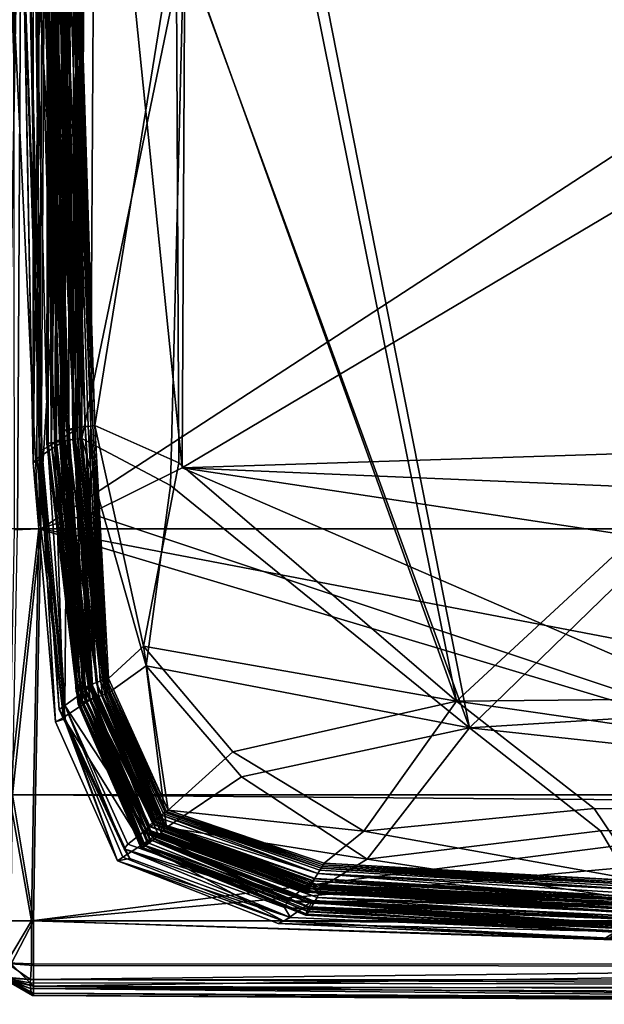
# Model space of a CAD drawing. Units: metres. Extents: x -0.41 to 1.09, y 0.09 to 1.12.
# Drawn here: x -0.26 to -0.19, y 0.09 to 0.21 of the extents above; entities that cross this region are included whole.
import ezdxf

# ---------------------------------------------------------------- set-up
doc = ezdxf.new("R2010")
doc.units = ezdxf.units.M
doc.header["$MEASUREMENT"] = 0
doc.layers.add('Mobilier2D', color=8, linetype='Continuous')
doc.layers.add('Mobilier3D', color=7, linetype='Continuous')

# ---------------------------------------------------------------- blocks, each defined once
blk = doc.blocks.new('14bb5cac-5df4-43f8-98ae-59281df20862')
at = {"layer": 'Mobilier3D', "color": 4}
mesh = blk.add_polyface(dxfattribs=at)
corners = [(0.29855, -0.90573, 0.38407), (0.18543, -0.90268, 0.36254), (0.20374, -0.99353, 0.3575), (0.2987, -0.99261, 0.35906), (0.30431, -1.00799, 0.34415), (0.2205, -1.00661, 0.34369), (0.30332, -0.78873, 0.38087), (0.19166, -0.78535, 0.35324), (0.30636, -0.65014, 0.37798), (0.19479, -0.64685, 0.35697), (0.41178, -0.99144, 0.3586), (0.41127, -0.9058, 0.37938), (0.41519, -1.00701, 0.34553), (0.41585, -0.78896, 0.38165), (0.41891, -0.65027, 0.38045), (0.29992, -0.90473, 0.22953), (0.29941, -0.99091, 0.23015), (0.20532, -0.99678, 0.22853), (0.18757, -0.90665, 0.23363), (0.30516, -1.00759, 0.23061), (0.1879, -0.78951, 0.22431), (0.29869, -0.78866, 0.2251), (0.29994, -0.65017, 0.22112), (0.18876, -0.65101, 0.22777), (0.41224, -0.90588, 0.22383), (0.41246, -0.99181, 0.22942), (0.41074, -0.78992, 0.2232), (0.41206, -0.65142, 0.22008), (0.52486, -0.98904, 0.35942), (0.52399, -0.90428, 0.38029), (0.5255, -0.98586, 0.23002), (0.41608, -1.00878, 0.23116), (0.52279, -0.78453, 0.21747), (0.52418, -0.646, 0.21341)]
mesh.append_faces([[corners[k] for k in face] for face in [(0, 1, 2), (2, 3, 0), (4, 3, 2), (2, 5, 4), (0, 6, 7), (7, 1, 0), (8, 9, 7), (7, 6, 8), (0, 3, 10), (10, 11, 0), (4, 12, 10), (10, 3, 4), (11, 13, 6), (6, 0, 11), (6, 13, 14), (14, 8, 6), (15, 16, 17), (17, 18, 15), (17, 16, 19), (15, 18, 20), (20, 21, 15), (22, 21, 20), (20, 23, 22), (15, 24, 25), (25, 16, 15), (19, 16, 25), (21, 26, 24), (24, 15, 21), (27, 26, 21), (21, 22, 27), (11, 10, 28), (28, 10, 12), (13, 11, 29), (30, 25, 24), (31, 25, 30), (24, 26, 32), (26, 27, 33)]], dxfattribs={"vtx2": -1, "color": 4})
mesh = blk.add_polyface(dxfattribs=at)
corners = [(0.15536, -0.89745, 0.33553), (0.15452, -0.89787, 0.3352), (0.15634, -0.96112, 0.33312), (0.15239, -0.89898, 0.33196), (0.15422, -0.89721, 0.3401), (0.1537, -0.89724, 0.33982), (0.15581, -0.96055, 0.33793), (0.15342, -0.89727, 0.3393), (0.16958, -0.89864, 0.34769), (0.15772, -0.89718, 0.33791), (0.1597, -0.95997, 0.33607), (0.15745, -0.89719, 0.33796), (0.15759, -0.96039, 0.33392), (0.1557, -0.8973, 0.33582), (0.15564, -0.8973, 0.3361), (0.15717, -0.89718, 0.33835), (0.15919, -0.96004, 0.33651), (0.15685, -0.89717, 0.33895), (0.15717, -0.96045, 0.33447), (0.15524, -0.8973, 0.33637), (0.15464, -0.89731, 0.33668), (0.15646, -0.89715, 0.33962), (0.15853, -0.9601, 0.33778), (0.15589, -0.89715, 0.34013), (0.15595, -0.96063, 0.33514), (0.15397, -0.89732, 0.33705), (0.15345, -0.89732, 0.33761), (0.15505, -0.89717, 0.34025), (0.15717, -0.9603, 0.33838), (0.15534, -0.96069, 0.33656), (0.1533, -0.8973, 0.33846), (0.1879, -0.78951, 0.22431), (0.18757, -0.90665, 0.23363), (0.17052, -0.90148, 0.23414), (0.15436, -0.96207, 0.24073), (0.15439, -0.89875, 0.24273), (0.15491, -0.89874, 0.24246), (0.15409, -0.89876, 0.24324), (0.15807, -0.89874, 0.24468), (0.15834, -0.89874, 0.24474), (0.15812, -0.96154, 0.24292), (0.15593, -0.89889, 0.2471), (0.15628, -0.89876, 0.24678), (0.15601, -0.96185, 0.24487), (0.15622, -0.89876, 0.24651), (0.15763, -0.9616, 0.24243), (0.15781, -0.89874, 0.24429), (0.1575, -0.89874, 0.24368), (0.15583, -0.89876, 0.24622), (0.1556, -0.96191, 0.24428), (0.15524, -0.89876, 0.2459), (0.15703, -0.96168, 0.2411), (0.15713, -0.89874, 0.243), (0.15658, -0.89873, 0.24248), (0.15571, -0.96186, 0.24039), (0.15574, -0.89873, 0.24234), (0.15294, -0.90044, 0.2509), (0.15219, -0.90084, 0.2599), (0.15173, -0.7876, 0.2516), (0.15099, -0.90035, 0.29146), (0.15081, -0.78704, 0.28316)]
mesh.append_faces([[corners[k] for k in face] for face in [(0, 1, 2), (2, 1, 3), (4, 5, 6), (6, 5, 7), (8, 9, 10), (10, 9, 11), (12, 13, 0), (14, 13, 12), (11, 15, 16), (16, 15, 17), (18, 19, 14), (20, 19, 18), (17, 21, 22), (22, 21, 23), (24, 25, 20), (26, 25, 24), (23, 27, 28), (28, 27, 4), (29, 30, 26), (7, 30, 29), (31, 32, 33), (34, 35, 36), (37, 35, 34), (38, 39, 40), (41, 42, 43), (43, 42, 44), (45, 46, 38), (47, 46, 45), (44, 48, 49), (49, 48, 50), (51, 52, 47), (53, 52, 51), (54, 55, 53), (36, 55, 54), (56, 57, 58), (57, 59, 60)]], dxfattribs={"vtx2": -1, "color": 4})
mesh = blk.add_polyface(dxfattribs=at)
corners = [(0.20374, -0.99353, 0.3575), (0.18543, -0.90268, 0.36254), (0.16958, -0.89864, 0.34769), (0.15634, -0.96112, 0.33312), (0.15722, -0.96059, 0.33358), (0.15536, -0.89745, 0.33553), (0.15581, -0.96055, 0.33793), (0.15635, -0.96044, 0.33821), (0.15422, -0.89721, 0.3401), (0.15342, -0.89727, 0.3393), (0.15549, -0.96063, 0.33742), (0.15745, -0.89719, 0.33796), (0.15944, -0.96002, 0.33612), (0.1597, -0.95997, 0.33607), (0.15759, -0.96039, 0.33392), (0.15754, -0.9604, 0.3342), (0.15564, -0.8973, 0.3361), (0.15919, -0.96004, 0.33651), (0.15685, -0.89717, 0.33895), (0.1589, -0.96007, 0.33711), (0.15717, -0.96045, 0.33447), (0.15659, -0.96054, 0.33477), (0.15464, -0.89731, 0.33668), (0.15853, -0.9601, 0.33778), (0.15589, -0.89715, 0.34013), (0.15799, -0.96016, 0.33829), (0.15595, -0.96063, 0.33514), (0.15546, -0.96069, 0.33569), (0.15345, -0.89732, 0.33761), (0.15717, -0.9603, 0.33838), (0.15534, -0.96069, 0.33656), (0.15239, -0.89898, 0.33196), (0.15171, -0.89933, 0.32301), (0.15326, -0.96298, 0.32052), (0.15099, -0.90035, 0.29146), (0.17052, -0.90148, 0.23414), (0.18757, -0.90665, 0.23363), (0.20532, -0.99678, 0.22853), (0.15483, -0.96256, 0.24543), (0.15511, -0.8993, 0.24751), (0.15593, -0.89889, 0.2471), (0.15294, -0.90044, 0.2509), (0.15812, -0.96154, 0.24292), (0.15834, -0.89874, 0.24474), (0.15787, -0.96157, 0.24285), (0.15807, -0.89874, 0.24468), (0.15763, -0.9616, 0.24243), (0.15736, -0.96164, 0.2418), (0.1575, -0.89874, 0.24368), (0.15703, -0.96168, 0.2411), (0.15651, -0.96175, 0.24055), (0.15658, -0.89873, 0.24248), (0.15524, -0.89876, 0.2459), (0.15458, -0.89877, 0.24551), (0.15442, -0.96208, 0.24352), (0.15408, -0.89877, 0.24493), (0.15395, -0.89877, 0.24407), (0.15386, -0.96216, 0.24205), (0.15409, -0.89876, 0.24324), (0.1522, -0.9645, 0.25741), (0.15219, -0.90084, 0.2599)]
mesh.append_faces([[corners[k] for k in face] for face in [(0, 1, 2), (3, 4, 5), (6, 7, 8), (9, 10, 6), (11, 12, 13), (5, 4, 14), (14, 15, 16), (17, 12, 11), (18, 19, 17), (16, 15, 20), (20, 21, 22), (23, 19, 18), (24, 25, 23), (22, 21, 26), (26, 27, 28), (29, 25, 24), (8, 7, 29), (28, 27, 30), (30, 10, 9), (31, 32, 33), (33, 32, 34), (35, 36, 37), (38, 39, 40), (41, 39, 38), (42, 43, 35), (42, 44, 45), (45, 44, 46), (46, 47, 48), (48, 47, 49), (49, 50, 51), (52, 53, 54), (54, 53, 55), (55, 56, 57), (57, 56, 58), (59, 60, 41), (34, 60, 59)]], dxfattribs={"vtx2": -1, "color": 4})
mesh = blk.add_polyface(dxfattribs=at)
corners = [(0.16958, -0.89864, 0.34769), (0.16994, -0.96449, 0.34487), (0.20374, -0.99353, 0.3575), (0.15239, -0.89898, 0.33196), (0.15399, -0.96254, 0.32957), (0.15634, -0.96112, 0.33312), (0.1584, -0.99189, 0.33619), (0.15635, -0.96044, 0.33821), (0.15581, -0.96055, 0.33793), (0.16562, -0.98683, 0.34154), (0.1597, -0.95997, 0.33607), (0.15944, -0.96002, 0.33612), (0.16111, -0.99086, 0.33398), (0.15759, -0.96039, 0.33392), (0.15722, -0.96059, 0.33358), (0.15906, -0.99188, 0.33153), (0.15935, -0.99166, 0.33214), (0.15754, -0.9604, 0.3342), (0.15919, -0.96004, 0.33651), (0.1589, -0.96007, 0.33711), (0.16064, -0.99101, 0.33502), (0.15717, -0.96045, 0.33447), (0.15853, -0.99199, 0.33274), (0.15659, -0.96054, 0.33477), (0.15853, -0.9601, 0.33778), (0.15799, -0.96016, 0.33829), (0.15986, -0.99127, 0.33624), (0.15717, -0.9603, 0.33838), (0.15326, -0.96298, 0.32052), (0.15099, -0.90035, 0.29146), (0.15305, -0.96405, 0.28894), (0.20532, -0.99678, 0.22853), (0.16892, -0.96725, 0.23146), (0.17052, -0.90148, 0.23414), (0.15593, -0.89889, 0.2471), (0.15566, -0.96203, 0.24515), (0.15483, -0.96256, 0.24543), (0.15265, -0.964, 0.24851), (0.15294, -0.90044, 0.2509), (0.15491, -0.89874, 0.24246), (0.1549, -0.96198, 0.24049), (0.15436, -0.96207, 0.24073), (0.15403, -0.96212, 0.24121), (0.15409, -0.89876, 0.24324), (0.15812, -0.96154, 0.24292), (0.15601, -0.96185, 0.24487), (0.15622, -0.89876, 0.24651), (0.15597, -0.96186, 0.24458), (0.1556, -0.96191, 0.24428), (0.15524, -0.89876, 0.2459), (0.15504, -0.96199, 0.24394), (0.15442, -0.96208, 0.24352), (0.15408, -0.89877, 0.24493), (0.15395, -0.96215, 0.24293), (0.15658, -0.89873, 0.24248), (0.15651, -0.96175, 0.24055), (0.15571, -0.96186, 0.24039), (0.15386, -0.96216, 0.24205), (0.1522, -0.9645, 0.25741)]
mesh.append_faces([[corners[k] for k in face] for face in [(0, 1, 2), (3, 4, 5), (6, 7, 8), (9, 1, 10), (10, 1, 0), (10, 11, 12), (13, 14, 15), (16, 17, 13), (12, 11, 18), (18, 19, 20), (21, 17, 16), (22, 23, 21), (20, 19, 24), (24, 25, 26), (26, 25, 27), (27, 7, 6), (28, 4, 3), (29, 30, 28), (31, 32, 33), (34, 35, 36), (36, 37, 38), (39, 40, 41), (41, 42, 43), (33, 32, 44), (45, 35, 34), (46, 47, 45), (48, 47, 46), (49, 50, 48), (51, 50, 49), (52, 53, 51), (54, 55, 56), (56, 40, 39), (57, 53, 52), (43, 42, 57), (38, 37, 58), (58, 30, 29)]], dxfattribs={"vtx2": -1, "color": 4})
mesh = blk.add_polyface(dxfattribs=at)
corners = [(0.15906, -0.99188, 0.33153), (0.15722, -0.96059, 0.33358), (0.15634, -0.96112, 0.33312), (0.15399, -0.96254, 0.32957), (0.15604, -0.99407, 0.32778), (0.15581, -0.96055, 0.33793), (0.15549, -0.96063, 0.33742), (0.15757, -0.99228, 0.33545), (0.15759, -0.96039, 0.33392), (0.1594, -0.99165, 0.33185), (0.15935, -0.99166, 0.33214), (0.15903, -0.99179, 0.33243), (0.15717, -0.96045, 0.33447), (0.15853, -0.9601, 0.33778), (0.16033, -0.9911, 0.33571), (0.16064, -0.99101, 0.33502), (0.15986, -0.99127, 0.33624), (0.15595, -0.96063, 0.33514), (0.15659, -0.96054, 0.33477), (0.15853, -0.99199, 0.33274), (0.15754, -0.99236, 0.3337), (0.15546, -0.96069, 0.33569), (0.15717, -0.9603, 0.33838), (0.15913, -0.99157, 0.33634), (0.1584, -0.99189, 0.33619), (0.15534, -0.96069, 0.33656), (0.15326, -0.96298, 0.32052), (0.15536, -0.99454, 0.31878), (0.15305, -0.96405, 0.28894), (0.15483, -0.96256, 0.24543), (0.15566, -0.96203, 0.24515), (0.15911, -0.99338, 0.24309), (0.15587, -0.99551, 0.24672), (0.15265, -0.964, 0.24851), (0.15787, -0.99385, 0.2391), (0.15403, -0.96212, 0.24121), (0.15436, -0.96207, 0.24073), (0.1549, -0.96198, 0.24049), (0.15873, -0.99353, 0.2384), (0.16128, -0.99252, 0.24072), (0.15787, -0.96157, 0.24285), (0.15812, -0.96154, 0.24292), (0.15601, -0.96185, 0.24487), (0.15597, -0.96186, 0.24458), (0.15944, -0.99318, 0.24249), (0.15763, -0.9616, 0.24243), (0.16087, -0.99269, 0.23966), (0.15736, -0.96164, 0.2418), (0.1556, -0.96191, 0.24428), (0.15504, -0.96199, 0.24394), (0.15865, -0.9935, 0.24185), (0.15703, -0.96168, 0.2411), (0.16017, -0.99298, 0.23841), (0.15651, -0.96175, 0.24055), (0.15442, -0.96208, 0.24352), (0.15395, -0.96215, 0.24293), (0.15772, -0.99388, 0.24084), (0.15571, -0.96186, 0.24039), (0.15386, -0.96216, 0.24205), (0.1522, -0.9645, 0.25741), (0.15489, -0.99604, 0.25567)]
mesh.append_faces([[corners[k] for k in face] for face in [(0, 1, 2), (2, 3, 4), (5, 6, 7), (8, 9, 10), (10, 11, 12), (13, 14, 15), (16, 14, 13), (17, 18, 19), (20, 21, 17), (22, 23, 16), (24, 23, 22), (25, 21, 20), (7, 6, 25), (4, 3, 26), (27, 26, 28), (29, 30, 31), (32, 33, 29), (34, 35, 36), (36, 37, 38), (39, 40, 41), (31, 30, 42), (42, 43, 44), (45, 40, 39), (46, 47, 45), (44, 43, 48), (48, 49, 50), (51, 47, 46), (52, 53, 51), (50, 49, 54), (54, 55, 56), (57, 53, 52), (38, 37, 57), (56, 55, 58), (58, 35, 34), (59, 33, 32), (28, 59, 60)]], dxfattribs={"vtx2": -1, "color": 4})
mesh = blk.add_polyface(dxfattribs=at)
corners = [(0.15634, -0.96112, 0.33312), (0.15822, -0.99248, 0.33114), (0.15906, -0.99188, 0.33153), (0.15604, -0.99407, 0.32778), (0.15757, -0.99228, 0.33545), (0.15788, -0.99212, 0.33594), (0.15581, -0.96055, 0.33793), (0.1584, -0.99189, 0.33619), (0.1594, -0.99165, 0.33185), (0.15759, -0.96039, 0.33392), (0.15717, -0.96045, 0.33447), (0.15903, -0.99179, 0.33243), (0.15853, -0.99199, 0.33274), (0.15797, -0.99221, 0.33313), (0.15595, -0.96063, 0.33514), (0.15754, -0.99236, 0.3337), (0.15743, -0.99238, 0.33459), (0.15534, -0.96069, 0.33656), (0.15326, -0.96298, 0.32052), (0.15536, -0.99454, 0.31878), (0.16327, -1.01151, 0.31882), (0.15305, -0.96405, 0.28894), (0.15608, -0.9957, 0.28722), (0.15911, -0.99338, 0.24309), (0.15825, -0.99396, 0.24345), (0.15483, -0.96256, 0.24543), (0.15587, -0.99551, 0.24672), (0.16548, -1.011, 0.24348), (0.15436, -0.96207, 0.24073), (0.15821, -0.99373, 0.23862), (0.15787, -0.99385, 0.2391), (0.15873, -0.99353, 0.2384), (0.15601, -0.96185, 0.24487), (0.15947, -0.99317, 0.24278), (0.15944, -0.99318, 0.24249), (0.15763, -0.9616, 0.24243), (0.16108, -0.9926, 0.2403), (0.16087, -0.99269, 0.23966), (0.1556, -0.96191, 0.24428), (0.15913, -0.99331, 0.24219), (0.15865, -0.9935, 0.24185), (0.16061, -0.9928, 0.23896), (0.15703, -0.96168, 0.2411), (0.16017, -0.99298, 0.23841), (0.15442, -0.96208, 0.24352), (0.15811, -0.99371, 0.24144), (0.15772, -0.99388, 0.24084), (0.15947, -0.99325, 0.23828), (0.15571, -0.96186, 0.24039), (0.15386, -0.96216, 0.24205), (0.15767, -0.99391, 0.23995), (0.15489, -0.99604, 0.25567), (0.1522, -0.9645, 0.25741), (0.16244, -1.01297, 0.25571)]
mesh.append_faces([[corners[k] for k in face] for face in [(0, 1, 2), (3, 1, 0), (4, 5, 6), (6, 5, 7), (2, 8, 9), (10, 11, 12), (12, 13, 14), (14, 13, 15), (15, 16, 17), (17, 16, 4), (18, 19, 3), (3, 19, 20), (21, 22, 19), (20, 19, 22), (23, 24, 25), (25, 24, 26), (26, 24, 27), (28, 29, 30), (31, 29, 28), (32, 33, 23), (34, 33, 32), (35, 36, 37), (38, 39, 34), (40, 39, 38), (37, 41, 42), (42, 41, 43), (44, 45, 40), (46, 45, 44), (43, 47, 48), (48, 47, 31), (49, 50, 46), (30, 50, 49), (26, 51, 52), (53, 51, 26), (51, 22, 21), (22, 51, 53)]], dxfattribs={"vtx2": -1, "color": 4})
mesh = blk.add_polyface(dxfattribs=at)
corners = [(0.16562, -0.98683, 0.34154), (0.17648, -0.99973, 0.34323), (0.20374, -0.99353, 0.3575), (0.16994, -0.96449, 0.34487), (0.15906, -0.99188, 0.33153), (0.15822, -0.99248, 0.33114), (0.16596, -1.00921, 0.33117), (0.1584, -0.99189, 0.33619), (0.15788, -0.99212, 0.33594), (0.16591, -1.00912, 0.336), (0.15757, -0.99228, 0.33545), (0.16134, -0.99077, 0.33392), (0.16862, -1.00683, 0.33396), (0.16111, -0.99086, 0.33398), (0.1597, -0.95997, 0.33607), (0.16713, -1.00828, 0.33189), (0.1594, -0.99165, 0.33185), (0.15935, -0.99166, 0.33214), (0.16089, -0.99093, 0.33439), (0.16827, -1.00712, 0.33443), (0.16064, -0.99101, 0.33502), (0.15919, -0.96004, 0.33651), (0.16683, -1.00852, 0.33247), (0.15903, -0.99179, 0.33243), (0.15853, -0.99199, 0.33274), (0.16033, -0.9911, 0.33571), (0.16782, -1.00743, 0.33576), (0.15986, -0.99127, 0.33624), (0.16599, -1.00923, 0.33318), (0.15797, -0.99221, 0.33313), (0.15754, -0.99236, 0.3337), (0.15913, -0.99157, 0.33634), (0.16689, -1.00821, 0.33639), (0.16555, -1.00953, 0.33466), (0.15743, -0.99238, 0.33459), (0.16595, -0.98924, 0.23318), (0.16892, -0.96725, 0.23146), (0.20532, -0.99678, 0.22853), (0.17757, -1.00276, 0.22998), (0.16841, -1.00891, 0.24082), (0.1615, -0.99243, 0.24078), (0.16128, -0.99252, 0.24072), (0.15812, -0.96154, 0.24292), (0.1681, -1.0092, 0.24033), (0.16108, -0.9926, 0.2403), (0.16087, -0.99269, 0.23966), (0.15763, -0.9616, 0.24243), (0.16777, -1.00956, 0.23898), (0.16061, -0.9928, 0.23896)]
mesh.append_faces([[corners[k] for k in face] for face in [(0, 1, 2), (2, 3, 0), (4, 5, 6), (7, 8, 9), (9, 8, 10), (0, 11, 12), (12, 1, 0), (12, 11, 13), (14, 11, 0), (13, 11, 14), (15, 16, 4), (17, 16, 15), (13, 18, 19), (19, 18, 20), (21, 18, 13), (20, 18, 21), (22, 23, 17), (24, 23, 22), (20, 25, 26), (26, 25, 27), (28, 29, 24), (30, 29, 28), (27, 31, 32), (32, 31, 7), (33, 34, 30), (10, 34, 33), (35, 36, 37), (37, 38, 35), (39, 40, 35), (41, 40, 39), (35, 40, 42), (42, 36, 35), (42, 40, 41), (43, 44, 41), (45, 44, 43), (41, 44, 46), (47, 48, 45)]], dxfattribs={"vtx2": -1, "color": 4})
mesh = blk.add_polyface(dxfattribs=at)
corners = [(0.20374, -0.99353, 0.3575), (0.17648, -0.99973, 0.34323), (0.19246, -1.00939, 0.34158), (0.16596, -1.00921, 0.33117), (0.1668, -1.00855, 0.33156), (0.15906, -0.99188, 0.33153), (0.15822, -0.99248, 0.33114), (0.15604, -0.99407, 0.32778), (0.16591, -1.00912, 0.336), (0.16631, -1.00874, 0.33624), (0.1584, -0.99189, 0.33619), (0.15757, -0.99228, 0.33545), (0.16566, -1.00937, 0.33552), (0.16111, -0.99086, 0.33398), (0.16844, -1.00699, 0.33401), (0.16862, -1.00683, 0.33396), (0.16713, -1.00828, 0.33189), (0.16709, -1.0083, 0.33218), (0.15935, -0.99166, 0.33214), (0.16827, -1.00712, 0.33443), (0.16064, -0.99101, 0.33502), (0.16807, -1.00725, 0.33506), (0.16683, -1.00852, 0.33247), (0.16644, -1.00886, 0.33279), (0.15853, -0.99199, 0.33274), (0.16782, -1.00743, 0.33576), (0.15986, -0.99127, 0.33624), (0.16745, -1.00772, 0.33629), (0.16599, -1.00923, 0.33318), (0.16564, -1.0095, 0.33376), (0.15754, -0.99236, 0.3337), (0.16689, -1.00821, 0.33639), (0.16555, -1.00953, 0.33466), (0.16548, -1.011, 0.24348), (0.15825, -0.99396, 0.24345), (0.15911, -0.99338, 0.24309), (0.16582, -1.01116, 0.23865), (0.15821, -0.99373, 0.23862), (0.15873, -0.99353, 0.2384), (0.15787, -0.99385, 0.2391), (0.16595, -0.98924, 0.23318), (0.17757, -1.00276, 0.22998), (0.16841, -1.00891, 0.24082), (0.16824, -1.00906, 0.24075), (0.16128, -0.99252, 0.24072), (0.15947, -0.99317, 0.24278), (0.16671, -1.01017, 0.24281), (0.15944, -0.99318, 0.24249), (0.1681, -1.0092, 0.24033), (0.15913, -0.99331, 0.24219), (0.16646, -1.01041, 0.24222), (0.15865, -0.9935, 0.24185), (0.16017, -0.99298, 0.23841), (0.16061, -0.9928, 0.23896), (0.16777, -1.00956, 0.23898), (0.15811, -0.99371, 0.24144), (0.16566, -1.01111, 0.24147), (0.15772, -0.99388, 0.24084), (0.16687, -1.01034, 0.2383), (0.15947, -0.99325, 0.23828), (0.15767, -0.99391, 0.23995), (0.16534, -1.01146, 0.23997)]
mesh.append_faces([[corners[k] for k in face] for face in [(0, 1, 2), (3, 4, 5), (3, 6, 7), (8, 9, 10), (11, 12, 8), (13, 14, 15), (5, 4, 16), (16, 17, 18), (19, 14, 13), (20, 21, 19), (18, 17, 22), (22, 23, 24), (25, 21, 20), (26, 27, 25), (24, 23, 28), (28, 29, 30), (31, 27, 26), (10, 9, 31), (32, 12, 11), (33, 34, 35), (36, 37, 38), (39, 37, 36), (40, 41, 42), (42, 43, 44), (35, 45, 46), (46, 45, 47), (44, 43, 48), (47, 49, 50), (50, 49, 51), (52, 53, 54), (51, 55, 56), (56, 55, 57), (58, 59, 52), (38, 59, 58), (57, 60, 61), (61, 60, 39)]], dxfattribs={"vtx2": -1, "color": 4})
mesh = blk.add_polyface(dxfattribs=at)
corners = [(0.19246, -1.00939, 0.34158), (0.2205, -1.00661, 0.34369), (0.20374, -0.99353, 0.3575), (0.30663, -1.01775, 0.33351), (0.41663, -1.01647, 0.33577), (0.41519, -1.00701, 0.34553), (0.30431, -1.00799, 0.34415), (0.4166, -1.01672, 0.33583), (0.22646, -1.01546, 0.33444), (0.18761, -1.01328, 0.33354), (0.18749, -1.01349, 0.33358), (0.22639, -1.01569, 0.33449), (0.30659, -1.018, 0.33355), (0.18621, -1.01541, 0.33103), (0.22557, -1.01764, 0.33198), (0.22585, -1.01736, 0.33231), (0.22583, -1.01741, 0.33259), (0.1865, -1.01515, 0.33166), (0.22633, -1.01592, 0.33489), (0.18737, -1.01367, 0.33398), (0.18724, -1.01387, 0.3346), (0.22626, -1.01618, 0.33549), (0.30654, -1.01853, 0.33451), (0.22574, -1.01774, 0.33286), (0.18708, -1.01412, 0.33528), (0.22618, -1.01651, 0.33616), (0.18683, -1.01452, 0.33578), (0.22605, -1.01699, 0.33667), (0.22585, -1.01773, 0.33676), (0.20532, -0.99678, 0.22853), (0.22127, -1.00934, 0.23027), (0.19285, -1.01277, 0.23322), (0.30516, -1.00759, 0.23061), (0.41246, -0.99181, 0.22942), (0.41608, -1.00878, 0.23116), (0.41643, -1.01835, 0.24261), (0.30644, -1.01712, 0.24035), (0.22627, -1.01781, 0.24129), (0.18737, -1.0161, 0.2404), (0.18726, -1.0163, 0.24032), (0.52607, -1.00538, 0.34634)]
mesh.append_faces([[corners[k] for k in face] for face in [(0, 1, 2), (3, 4, 5), (5, 6, 3), (7, 4, 3), (6, 1, 8), (8, 3, 6), (0, 9, 8), (8, 1, 0), (10, 11, 8), (8, 9, 10), (8, 11, 12), (13, 14, 15), (15, 16, 17), (12, 11, 18), (10, 19, 18), (18, 11, 10), (20, 21, 18), (18, 19, 20), (18, 21, 22), (17, 16, 23), (20, 24, 25), (25, 21, 20), (26, 27, 25), (25, 24, 26), (28, 27, 26), (29, 30, 31), (32, 30, 29), (33, 34, 32), (34, 35, 36), (36, 32, 34), (32, 36, 37), (37, 30, 32), (31, 30, 37), (37, 38, 31), (39, 38, 37), (40, 5, 4)]], dxfattribs={"vtx2": -1, "color": 4})
mesh = blk.add_polyface(dxfattribs=at)
corners = [(0.15604, -0.99407, 0.32778), (0.16373, -1.01095, 0.32781), (0.16596, -1.00921, 0.33117), (0.18318, -1.01786, 0.32716), (0.16591, -1.00912, 0.336), (0.16566, -1.00937, 0.33552), (0.18558, -1.01663, 0.33492), (0.15754, -0.99236, 0.3337), (0.16564, -1.0095, 0.33376), (0.16555, -1.00953, 0.33466), (0.18552, -1.01675, 0.33317), (0.16327, -1.01151, 0.31882), (0.15608, -0.9957, 0.28722), (0.16394, -1.01269, 0.28726), (0.18351, -1.01989, 0.28658), (0.15911, -0.99338, 0.24309), (0.16636, -1.0104, 0.24313), (0.16548, -1.011, 0.24348), (0.16309, -1.01255, 0.24675), (0.15587, -0.99551, 0.24672), (0.1827, -1.02033, 0.2461), (0.18549, -1.01949, 0.23856), (0.16553, -1.01137, 0.23912), (0.16582, -1.01116, 0.23865), (0.15873, -0.99353, 0.2384), (0.16626, -1.01082, 0.23842), (0.15787, -0.99385, 0.2391), (0.16671, -1.01017, 0.24281), (0.15944, -0.99318, 0.24249), (0.1667, -1.0102, 0.24252), (0.1681, -1.0092, 0.24033), (0.16795, -1.00936, 0.23969), (0.16087, -0.99269, 0.23966), (0.16646, -1.01041, 0.24222), (0.15865, -0.9935, 0.24185), (0.16608, -1.01074, 0.24188), (0.16777, -1.00956, 0.23898), (0.16744, -1.00987, 0.23844), (0.16017, -0.99298, 0.23841), (0.16566, -1.01111, 0.24147), (0.16536, -1.01139, 0.24087), (0.18534, -1.01951, 0.24031), (0.15772, -0.99388, 0.24084), (0.16687, -1.01034, 0.2383), (0.16534, -1.01146, 0.23997), (0.16244, -1.01297, 0.25571)]
mesh.append_faces([[corners[k] for k in face] for face in [(0, 1, 2), (2, 1, 3), (4, 5, 6), (7, 8, 9), (9, 8, 10), (6, 5, 9), (11, 1, 0), (3, 1, 11), (12, 13, 11), (11, 13, 14), (15, 16, 17), (17, 18, 19), (20, 18, 17), (21, 22, 23), (24, 25, 23), (23, 22, 26), (27, 16, 15), (28, 29, 27), (30, 31, 32), (33, 29, 28), (34, 35, 33), (32, 31, 36), (36, 37, 38), (39, 35, 34), (39, 40, 41), (42, 40, 39), (38, 37, 43), (43, 25, 24), (44, 40, 42), (41, 40, 44), (44, 22, 21), (26, 22, 44), (19, 18, 45), (45, 18, 20), (45, 13, 12), (14, 13, 45)]], dxfattribs={"vtx2": -1, "color": 4})
mesh = blk.add_polyface(dxfattribs=at)
corners = [(0.18621, -1.01541, 0.33103), (0.18538, -1.01607, 0.3306), (0.22482, -1.0183, 0.33155), (0.18318, -1.01786, 0.32716), (0.18605, -1.01584, 0.33568), (0.18577, -1.01632, 0.33541), (0.22548, -1.01895, 0.3363), (0.18558, -1.01663, 0.33492), (0.16862, -1.00683, 0.33396), (0.18761, -1.01328, 0.33354), (0.19246, -1.00939, 0.34158), (0.18749, -1.01349, 0.33358), (0.22585, -1.01736, 0.33231), (0.18653, -1.01512, 0.33137), (0.1865, -1.01515, 0.33166), (0.22574, -1.01774, 0.33286), (0.18632, -1.01544, 0.33193), (0.18605, -1.01588, 0.33223), (0.22543, -1.01883, 0.33352), (0.18575, -1.01638, 0.3326), (0.18552, -1.01675, 0.33317), (0.18683, -1.01452, 0.33578), (0.18645, -1.01517, 0.33586), (0.22585, -1.01773, 0.33676), (0.22531, -1.01938, 0.33494), (0.18548, -1.0168, 0.33406), (0.18278, -1.01869, 0.31815), (0.22254, -1.02087, 0.31902), (0.18351, -1.01989, 0.28658), (0.22317, -1.02159, 0.28743), (0.19285, -1.01277, 0.23322), (0.17757, -1.00276, 0.22998), (0.20532, -0.99678, 0.22853), (0.22451, -1.02071, 0.24386), (0.18504, -1.01871, 0.24291), (0.18589, -1.01808, 0.2426), (0.1827, -1.02033, 0.2461), (0.22541, -1.02133, 0.2391), (0.1857, -1.0192, 0.2381), (0.18599, -1.01875, 0.23789), (0.18549, -1.01949, 0.23856), (0.18737, -1.0161, 0.2404), (0.16841, -1.00891, 0.24082), (0.18621, -1.01781, 0.2423), (0.22557, -1.01973, 0.24325), (0.1862, -1.01786, 0.24201), (0.18605, -1.01816, 0.2417), (0.22549, -1.02012, 0.24267), (0.1858, -1.01861, 0.24134), (0.18553, -1.01912, 0.24092), (0.22522, -1.02123, 0.2419), (0.18534, -1.01951, 0.24031), (0.2258, -1.02007, 0.23877), (0.1864, -1.01808, 0.23779), (0.18677, -1.01744, 0.23796), (0.18535, -1.01961, 0.23941), (0.22517, -1.02178, 0.24042), (0.22172, -1.02248, 0.25591), (0.18203, -1.02061, 0.25504)]
mesh.append_faces([[corners[k] for k in face] for face in [(0, 1, 2), (2, 1, 3), (4, 5, 6), (6, 5, 7), (8, 9, 10), (11, 9, 8), (12, 13, 0), (14, 13, 12), (15, 16, 14), (17, 16, 15), (18, 19, 17), (20, 19, 18), (21, 22, 23), (23, 22, 4), (24, 25, 20), (7, 25, 24), (3, 26, 27), (26, 28, 29), (30, 31, 32), (33, 34, 35), (36, 34, 33), (37, 38, 39), (40, 38, 37), (30, 41, 42), (35, 43, 44), (44, 43, 45), (45, 46, 47), (47, 46, 48), (48, 49, 50), (50, 49, 51), (52, 53, 54), (39, 53, 52), (51, 55, 56), (56, 55, 40), (57, 58, 36), (29, 28, 58)]], dxfattribs={"vtx2": -1, "color": 4})
mesh = blk.add_polyface(dxfattribs=at)
corners = [(0.16596, -1.00921, 0.33117), (0.18538, -1.01607, 0.3306), (0.18621, -1.01541, 0.33103), (0.18558, -1.01663, 0.33492), (0.18577, -1.01632, 0.33541), (0.16591, -1.00912, 0.336), (0.18605, -1.01584, 0.33568), (0.19246, -1.00939, 0.34158), (0.17648, -0.99973, 0.34323), (0.16862, -1.00683, 0.33396), (0.18653, -1.01512, 0.33137), (0.16713, -1.00828, 0.33189), (0.1865, -1.01515, 0.33166), (0.16827, -1.00712, 0.33443), (0.18737, -1.01367, 0.33398), (0.18749, -1.01349, 0.33358), (0.18724, -1.01387, 0.3346), (0.18632, -1.01544, 0.33193), (0.16683, -1.00852, 0.33247), (0.18605, -1.01588, 0.33223), (0.16782, -1.00743, 0.33576), (0.18708, -1.01412, 0.33528), (0.18683, -1.01452, 0.33578), (0.18575, -1.01638, 0.3326), (0.16599, -1.00923, 0.33318), (0.18552, -1.01675, 0.33317), (0.16689, -1.00821, 0.33639), (0.18645, -1.01517, 0.33586), (0.18548, -1.0168, 0.33406), (0.16555, -1.00953, 0.33466), (0.18589, -1.01808, 0.2426), (0.18504, -1.01871, 0.24291), (0.16548, -1.011, 0.24348), (0.16582, -1.01116, 0.23865), (0.1857, -1.0192, 0.2381), (0.18549, -1.01949, 0.23856), (0.18599, -1.01875, 0.23789), (0.16841, -1.00891, 0.24082), (0.17757, -1.00276, 0.22998), (0.19285, -1.01277, 0.23322), (0.18737, -1.0161, 0.2404), (0.18726, -1.0163, 0.24032), (0.16671, -1.01017, 0.24281), (0.18621, -1.01781, 0.2423), (0.1862, -1.01786, 0.24201), (0.18717, -1.0165, 0.23989), (0.1681, -1.0092, 0.24033), (0.18709, -1.01673, 0.23925), (0.16646, -1.01041, 0.24222), (0.18605, -1.01816, 0.2417), (0.1858, -1.01861, 0.24134), (0.18698, -1.01701, 0.23852), (0.16777, -1.00956, 0.23898), (0.18677, -1.01744, 0.23796), (0.16566, -1.01111, 0.24147), (0.18553, -1.01912, 0.24092), (0.18534, -1.01951, 0.24031), (0.1864, -1.01808, 0.23779), (0.16687, -1.01034, 0.2383), (0.18535, -1.01961, 0.23941), (0.16534, -1.01146, 0.23997)]
mesh.append_faces([[corners[k] for k in face] for face in [(0, 1, 2), (3, 4, 5), (5, 4, 6), (7, 8, 9), (2, 10, 11), (11, 10, 12), (13, 14, 15), (16, 14, 13), (12, 17, 18), (18, 17, 19), (20, 21, 16), (22, 21, 20), (19, 23, 24), (24, 23, 25), (26, 27, 22), (6, 27, 26), (25, 28, 29), (29, 28, 3), (30, 31, 32), (33, 34, 35), (36, 34, 33), (37, 38, 39), (37, 40, 41), (42, 43, 30), (44, 43, 42), (41, 45, 46), (46, 45, 47), (48, 49, 44), (50, 49, 48), (47, 51, 52), (52, 51, 53), (54, 55, 50), (56, 55, 54), (53, 57, 58), (58, 57, 36), (35, 59, 60)]], dxfattribs={"vtx2": -1, "color": 4})
mesh = blk.add_polyface(dxfattribs=at)
corners = [(0.18621, -1.01541, 0.33103), (0.1668, -1.00855, 0.33156), (0.16596, -1.00921, 0.33117), (0.18318, -1.01786, 0.32716), (0.18538, -1.01607, 0.3306), (0.18605, -1.01584, 0.33568), (0.16631, -1.00874, 0.33624), (0.16591, -1.00912, 0.336), (0.16862, -1.00683, 0.33396), (0.16844, -1.00699, 0.33401), (0.18749, -1.01349, 0.33358), (0.16713, -1.00828, 0.33189), (0.1865, -1.01515, 0.33166), (0.16709, -1.0083, 0.33218), (0.16827, -1.00712, 0.33443), (0.16807, -1.00725, 0.33506), (0.18724, -1.01387, 0.3346), (0.16683, -1.00852, 0.33247), (0.18605, -1.01588, 0.33223), (0.16644, -1.00886, 0.33279), (0.16782, -1.00743, 0.33576), (0.16745, -1.00772, 0.33629), (0.18683, -1.01452, 0.33578), (0.16599, -1.00923, 0.33318), (0.18552, -1.01675, 0.33317), (0.16564, -1.0095, 0.33376), (0.16689, -1.00821, 0.33639), (0.16327, -1.01151, 0.31882), (0.18278, -1.01869, 0.31815), (0.18351, -1.01989, 0.28658), (0.16548, -1.011, 0.24348), (0.16636, -1.0104, 0.24313), (0.18589, -1.01808, 0.2426), (0.18504, -1.01871, 0.24291), (0.1827, -1.02033, 0.2461), (0.16582, -1.01116, 0.23865), (0.16626, -1.01082, 0.23842), (0.18599, -1.01875, 0.23789), (0.18726, -1.0163, 0.24032), (0.16824, -1.00906, 0.24075), (0.16841, -1.00891, 0.24082), (0.16671, -1.01017, 0.24281), (0.1667, -1.0102, 0.24252), (0.1862, -1.01786, 0.24201), (0.1681, -1.0092, 0.24033), (0.18709, -1.01673, 0.23925), (0.16795, -1.00936, 0.23969), (0.16646, -1.01041, 0.24222), (0.16608, -1.01074, 0.24188), (0.1858, -1.01861, 0.24134), (0.16777, -1.00956, 0.23898), (0.18677, -1.01744, 0.23796), (0.16744, -1.00987, 0.23844), (0.16566, -1.01111, 0.24147), (0.16687, -1.01034, 0.2383), (0.16534, -1.01146, 0.23997), (0.18535, -1.01961, 0.23941), (0.18534, -1.01951, 0.24031), (0.18203, -1.02061, 0.25504), (0.16244, -1.01297, 0.25571)]
mesh.append_faces([[corners[k] for k in face] for face in [(0, 1, 2), (3, 4, 2), (5, 6, 7), (8, 9, 10), (11, 1, 0), (12, 13, 11), (10, 9, 14), (14, 15, 16), (17, 13, 12), (18, 19, 17), (16, 15, 20), (20, 21, 22), (23, 19, 18), (24, 25, 23), (22, 21, 26), (26, 6, 5), (27, 28, 3), (29, 28, 27), (30, 31, 32), (30, 33, 34), (35, 36, 37), (38, 39, 40), (32, 31, 41), (41, 42, 43), (44, 39, 38), (45, 46, 44), (43, 42, 47), (47, 48, 49), (50, 46, 45), (51, 52, 50), (49, 48, 53), (54, 52, 51), (37, 36, 54), (55, 56, 57), (34, 58, 59), (59, 58, 29)]], dxfattribs={"vtx2": -1, "color": 4})
mesh = blk.add_polyface(dxfattribs=at)
corners = [(0.30613, -1.0199, 0.33099), (0.22557, -1.01764, 0.33198), (0.22482, -1.0183, 0.33155), (0.18621, -1.01541, 0.33103), (0.18318, -1.01786, 0.32716), (0.22284, -1.02006, 0.32806), (0.22548, -1.01895, 0.3363), (0.22563, -1.01846, 0.33659), (0.18605, -1.01584, 0.33568), (0.18558, -1.01663, 0.33492), (0.22537, -1.01924, 0.33579), (0.30634, -1.01962, 0.33131), (0.22585, -1.01736, 0.33231), (0.30633, -1.01967, 0.33159), (0.22583, -1.01741, 0.33259), (0.22574, -1.01774, 0.33286), (0.30622, -1.02058, 0.33212), (0.22559, -1.01825, 0.33315), (0.18605, -1.01588, 0.33223), (0.30654, -1.01853, 0.33451), (0.22626, -1.01618, 0.33549), (0.22618, -1.01651, 0.33616), (0.22605, -1.01699, 0.33667), (0.30645, -1.01938, 0.33564), (0.22543, -1.01883, 0.33352), (0.22532, -1.01927, 0.33407), (0.18552, -1.01675, 0.33317), (0.22585, -1.01773, 0.33676), (0.30627, -1.02091, 0.33553), (0.22531, -1.01938, 0.33494), (0.22627, -1.01781, 0.24129), (0.2262, -1.01805, 0.24122), (0.18726, -1.0163, 0.24032), (0.30641, -1.01737, 0.24027), (0.22617, -1.01828, 0.24081), (0.18717, -1.0165, 0.23989), (0.18709, -1.01673, 0.23925), (0.22614, -1.01853, 0.24018), (0.30641, -1.0179, 0.23924), (0.2261, -1.01885, 0.23948), (0.18698, -1.01701, 0.23852), (0.18677, -1.01744, 0.23796), (0.226, -1.01933, 0.23893), (0.30639, -1.01876, 0.23799), (0.2258, -1.02007, 0.23877)]
mesh.append_faces([[corners[k] for k in face] for face in [(0, 1, 2), (2, 1, 3), (4, 5, 2), (6, 7, 8), (9, 10, 6), (0, 11, 12), (12, 1, 0), (13, 14, 12), (12, 11, 13), (15, 14, 13), (16, 17, 15), (15, 17, 18), (19, 20, 21), (21, 22, 23), (18, 17, 24), (24, 25, 26), (23, 22, 27), (8, 7, 27), (27, 7, 28), (26, 25, 29), (29, 10, 9), (30, 31, 32), (33, 31, 30), (34, 31, 33), (32, 31, 34), (34, 35, 32), (36, 35, 34), (34, 37, 36), (38, 37, 34), (39, 37, 38), (36, 37, 39), (39, 40, 36), (41, 40, 39), (39, 42, 41), (43, 42, 39), (41, 42, 44)]], dxfattribs={"vtx2": -1, "color": 4})
mesh = blk.add_polyface(dxfattribs=at)
corners = [(0.22482, -1.0183, 0.33155), (0.22284, -1.02006, 0.32806), (0.30392, -1.02221, 0.32726), (0.22548, -1.01895, 0.3363), (0.22537, -1.01924, 0.33579), (0.30615, -1.02166, 0.3347), (0.30611, -1.02166, 0.33301), (0.22532, -1.01927, 0.33407), (0.22543, -1.01883, 0.33352), (0.22531, -1.01938, 0.33494), (0.22254, -1.02087, 0.31902), (0.18318, -1.01786, 0.32716), (0.22317, -1.02159, 0.28743), (0.18278, -1.01869, 0.31815), (0.30375, -1.02271, 0.31828), (0.22451, -1.02071, 0.24386), (0.22528, -1.02002, 0.24354), (0.30583, -1.01931, 0.24257), (0.18589, -1.01808, 0.2426), (0.22236, -1.02242, 0.247), (0.1827, -1.02033, 0.2461), (0.30344, -1.02175, 0.2462), (0.18599, -1.01875, 0.23789), (0.22557, -1.02083, 0.23887), (0.22541, -1.02133, 0.2391), (0.22528, -1.02163, 0.23958), (0.18549, -1.01949, 0.23856), (0.30605, -1.02103, 0.23864), (0.22557, -1.01973, 0.24325), (0.1862, -1.01786, 0.24201), (0.22557, -1.01978, 0.24297), (0.22549, -1.02012, 0.24267), (0.30607, -1.01907, 0.24199), (0.22536, -1.02064, 0.24232), (0.30599, -1.01996, 0.24134), (0.1858, -1.01861, 0.24134), (0.22522, -1.02123, 0.2419), (0.22514, -1.02167, 0.2413), (0.30593, -1.02103, 0.24033), (0.18534, -1.01951, 0.24031), (0.2258, -1.02007, 0.23877), (0.22517, -1.02178, 0.24042), (0.22172, -1.02248, 0.25591), (0.18203, -1.02061, 0.25504), (0.30293, -1.02266, 0.25517)]
mesh.append_faces([[corners[k] for k in face] for face in [(0, 1, 2), (3, 4, 5), (6, 7, 8), (9, 7, 6), (5, 4, 9), (10, 1, 11), (2, 1, 10), (12, 10, 13), (14, 10, 12), (15, 16, 17), (18, 16, 15), (15, 19, 20), (21, 19, 15), (22, 23, 24), (24, 25, 26), (27, 25, 24), (28, 16, 18), (17, 16, 28), (29, 30, 28), (31, 30, 29), (32, 30, 31), (31, 33, 34), (35, 33, 31), (36, 33, 35), (34, 33, 36), (36, 37, 38), (39, 37, 36), (40, 23, 22), (41, 37, 39), (38, 37, 41), (41, 25, 27), (26, 25, 41), (20, 19, 42), (42, 19, 21), (43, 42, 12), (12, 42, 44)]], dxfattribs={"vtx2": -1, "color": 4})
blk = doc.blocks.new('a16774df-ccf8-493b-8443-bf2406939055')
blk.add_blockref('14bb5cac-5df4-43f8-98ae-59281df20862', (0, 0))
at = {"layer": 'Mobilier3D', "color": 4}
mesh = blk.add_polyface(dxfattribs=at)
corners = [(0.32344, -0.86145, 0.09913), (0.82534, -0.86145, 0.09913), (0.82501, -0.97256, 0.09913), (0.14979, -0.90781, 0.22829), (0.15351, -0.86145, 0.23063), (0.15373, -0.60994, 0.23063), (0.15072, -0.60777, 0.22964), (0.15976, -0.86149, 0.23307), (0.1479, -0.86145, 0.09913), (0.14833, -0.86145, 0.09913), (0.14811, -0.97256, 0.09913), (0.14876, -0.86145, 0.09913), (0.15089, -0.86145, 0.09913), (0.14941, -0.86145, 0.09913), (0.14956, -0.60994, 0.09913), (0.15376, -0.86145, 0.09913), (0.15311, -0.97256, 0.09913), (0.34457, -0.86166, 0.23389), (0.34419, -0.9595, 0.23389), (0.83853, -0.95757, 0.23389), (0.83874, -0.86159, 0.23389), (0.82544, -0.60994, 0.09913), (0.15286, -0.97256, 0.23063), (0.15914, -0.97069, 0.23307), (0.14841, -0.60994, 0.09913), (0.14723, -0.86145, 0.09913), (0.14727, -0.60994, 0.09913), (0.15029, -0.97256, 0.09913), (0.14898, -0.97256, 0.09913), (0.14848, -0.97256, 0.09913), (0.15398, -0.60994, 0.09913), (0.8388, -0.6251, 0.23389), (0.14821, -0.92742, 0.23089), (0.14767, -0.92869, 0.23044), (0.14791, -0.93005, 0.2291), (0.14735, -0.92539, 0.2333), (0.14805, -0.93118, 0.22859), (0.14866, -0.94224, 0.22798), (0.14734, -0.90859, 0.27307), (0.14764, -0.85908, 0.27238), (0.14797, -0.67577, 0.38307), (0.14741, -0.8604, 0.38275), (0.148, -0.84274, 0.2436), (0.1487, -0.61557, 0.27354), (0.14741, -0.92157, 0.2351), (0.14757, -0.92106, 0.2337), (0.14875, -0.84247, 0.23157), (0.14819, -0.92358, 0.23177), (0.14933, -0.60127, 0.23317), (0.17085, -0.86159, 0.23389), (0.17102, -0.61756, 0.23389), (0.17032, -0.96511, 0.23389)]
mesh.append_faces([[corners[k] for k in face] for face in [(0, 1, 2), (3, 4, 5), (5, 6, 3), (5, 4, 7), (8, 9, 10), (10, 9, 11), (12, 13, 14), (14, 13, 11), (12, 15, 16), (16, 15, 0), (17, 18, 19), (19, 20, 17), (21, 1, 0), (22, 4, 3), (7, 4, 22), (22, 23, 7), (24, 9, 8), (11, 9, 24), (8, 25, 26), (12, 27, 28), (28, 13, 12), (11, 13, 28), (28, 29, 11), (30, 15, 12), (0, 15, 30), (17, 20, 31), (3, 32, 33), (33, 34, 3), (33, 32, 35), (3, 34, 36), (36, 37, 3), (38, 39, 40), (40, 41, 38), (42, 43, 40), (40, 39, 42), (44, 39, 38), (42, 39, 44), (44, 45, 42), (3, 46, 47), (47, 32, 3), (42, 45, 47), (47, 46, 42), (35, 32, 47), (47, 45, 35), (42, 46, 48), (48, 46, 3), (7, 49, 50), (50, 49, 17), (7, 23, 51), (51, 49, 7), (17, 49, 51), (51, 18, 17)]], dxfattribs={"vtx2": -1, "color": 4})
mesh = blk.add_polyface(dxfattribs=at)
corners = [(0.14949, -1.02553, 0.10049), (0.15224, -1.02574, 0.10049), (0.15224, -1.02827, 0.10456), (0.14949, -1.02745, 0.10456), (0.32211, -1.02587, 0.10049), (0.32211, -1.03005, 0.11646), (0.15224, -1.02909, 0.11646), (0.14949, -1.02766, 0.11646), (0.14901, -1.0276, 0.18672), (0.15198, -1.02916, 0.18672), (0.15186, -1.02853, 0.20059), (0.1488, -1.02743, 0.20058), (0.32205, -1.03015, 0.18672), (0.32201, -1.02817, 0.21431), (0.15181, -1.02784, 0.21431), (0.14871, -1.02726, 0.21429), (0.14925, -1.00495, 0.22806), (0.14903, -1.02027, 0.22772), (0.152, -1.02031, 0.22901), (0.15221, -1.00494, 0.23023), (0.14895, -1.0254, 0.22613), (0.15197, -1.02553, 0.22651), (0.32205, -1.02556, 0.2268), (0.26427, -1.0059, 0.23283), (0.32205, -1.02031, 0.23015), (0.3223, -1.00494, 0.09913), (0.15246, -1.00494, 0.09913), (0.15311, -0.97256, 0.09913), (0.14969, -1.00494, 0.09913), (0.15029, -0.97256, 0.09913), (0.15089, -0.86145, 0.09913), (0.15224, -1.02031, 0.09913), (0.14949, -1.02031, 0.09913), (0.15211, -1.02937, 0.1783), (0.14925, -1.02769, 0.1783), (0.14943, -1.02772, 0.16621), (0.15221, -1.02937, 0.16621), (0.32211, -1.03046, 0.16621), (0.14949, -1.02773, 0.1413), (0.15224, -1.02937, 0.1413), (0.14979, -0.90781, 0.22829), (0.14986, -0.97265, 0.22823), (0.15286, -0.97256, 0.23063), (0.15914, -0.97069, 0.23307), (0.15187, -1.02744, 0.22228), (0.1488, -1.02716, 0.22223), (0.33524, -0.99006, 0.23381), (0.17032, -0.96511, 0.23389)]
mesh.append_faces([[corners[k] for k in face] for face in [(0, 1, 2), (2, 3, 0), (2, 1, 4), (5, 6, 2), (7, 3, 2), (2, 6, 7), (8, 9, 10), (10, 11, 8), (10, 9, 12), (13, 14, 10), (10, 14, 15), (16, 17, 18), (18, 19, 16), (20, 21, 18), (18, 17, 20), (18, 21, 22), (23, 19, 18), (18, 24, 23), (25, 26, 27), (28, 29, 27), (27, 26, 28), (27, 29, 30), (4, 1, 31), (0, 32, 31), (31, 1, 0), (28, 26, 31), (31, 32, 28), (31, 26, 25), (12, 9, 33), (8, 34, 33), (33, 9, 8), (35, 36, 33), (33, 34, 35), (33, 36, 37), (35, 38, 39), (39, 36, 35), (7, 6, 39), (39, 38, 7), (39, 6, 5), (37, 36, 39), (40, 41, 42), (16, 19, 42), (42, 41, 16), (23, 43, 42), (42, 19, 23), (44, 14, 13), (22, 21, 44), (20, 45, 44), (44, 21, 20), (15, 14, 44), (23, 46, 47), (47, 43, 23)]], dxfattribs={"vtx2": -1, "color": 4})
mesh = blk.add_polyface(dxfattribs=at)
corners = [(0.32211, -1.02587, 0.10049), (0.32211, -1.02882, 0.10456), (0.15224, -1.02827, 0.10456), (0.32211, -1.03005, 0.11646), (0.32205, -1.03015, 0.18672), (0.32202, -1.02921, 0.20059), (0.15186, -1.02853, 0.20059), (0.32201, -1.02817, 0.21431), (0.32205, -1.02556, 0.2268), (0.32205, -1.02031, 0.23015), (0.152, -1.02031, 0.22901), (0.3223, -1.00494, 0.09913), (0.32287, -0.97256, 0.09913), (0.82501, -0.97256, 0.09913), (0.82469, -1.00494, 0.09913), (0.32344, -0.86145, 0.09913), (0.32211, -1.02031, 0.09913), (0.82458, -1.02031, 0.09913), (0.82458, -1.02574, 0.10049), (0.32208, -1.03046, 0.1783), (0.82458, -1.02937, 0.1783), (0.82458, -1.02916, 0.18672), (0.32211, -1.03046, 0.16621), (0.82458, -1.02937, 0.16621), (0.82458, -1.02827, 0.10456), (0.82458, -1.02909, 0.11646), (0.82458, -1.02853, 0.20059), (0.82458, -1.02784, 0.21431), (0.82458, -1.02553, 0.22684), (0.82458, -1.02031, 0.23031), (0.26427, -1.0059, 0.23283), (0.82629, -1.0114, 0.23258), (0.15311, -0.97256, 0.09913), (0.15224, -1.02031, 0.09913), (0.15211, -1.02937, 0.1783), (0.83853, -0.95757, 0.23389), (0.34419, -0.9595, 0.23389), (0.46932, -0.97775, 0.23385), (0.32211, -1.03046, 0.1413), (0.82458, -1.02937, 0.1413), (0.15224, -1.02937, 0.1413), (0.32202, -1.02756, 0.22228), (0.15187, -1.02744, 0.22228), (0.82458, -1.02744, 0.22228), (0.17032, -0.96511, 0.23389), (0.33524, -0.99006, 0.23381), (0.83142, -0.99837, 0.23356), (0.83662, -0.98064, 0.23381)]
mesh.append_faces([[corners[k] for k in face] for face in [(0, 1, 2), (2, 1, 3), (4, 5, 6), (6, 5, 7), (8, 9, 10), (11, 12, 13), (13, 14, 11), (13, 12, 15), (0, 16, 17), (17, 18, 0), (11, 14, 17), (17, 16, 11), (4, 19, 20), (20, 21, 4), (22, 23, 20), (20, 19, 22), (0, 18, 24), (24, 1, 0), (3, 1, 24), (24, 25, 3), (4, 21, 26), (26, 5, 4), (7, 5, 26), (26, 27, 7), (8, 28, 29), (29, 9, 8), (30, 9, 29), (29, 31, 30), (32, 12, 11), (15, 12, 32), (33, 16, 0), (11, 16, 33), (34, 19, 4), (22, 19, 34), (35, 36, 37), (22, 38, 39), (39, 23, 22), (3, 25, 39), (39, 38, 3), (3, 38, 40), (40, 38, 22), (7, 41, 42), (42, 41, 8), (8, 41, 43), (43, 28, 8), (7, 27, 43), (43, 41, 7), (37, 36, 44), (44, 45, 37), (30, 31, 46), (46, 45, 30), (37, 45, 46), (46, 47, 37)]], dxfattribs={"vtx2": -1, "color": 4})
mesh = blk.add_polyface(dxfattribs=at)
corners = [(0.14781, -1.02718, 0.10456), (0.14745, -1.02718, 0.10456), (0.14745, -1.02546, 0.10049), (0.14811, -1.02546, 0.10049), (0.14811, -1.02718, 0.10456), (0.14781, -1.02546, 0.10049), (0.14811, -1.02718, 0.11646), (0.14781, -1.02718, 0.11646), (0.14745, -1.02718, 0.11646), (0.14871, -1.02726, 0.21429), (0.1488, -1.02743, 0.20058), (0.15186, -1.02853, 0.20059), (0.14839, -1.02718, 0.10456), (0.14949, -1.02553, 0.10049), (0.14949, -1.02745, 0.10456), (0.14839, -1.02546, 0.10049), (0.14949, -1.02766, 0.11646), (0.14839, -1.02718, 0.11646), (0.14839, -1.02718, 0.1413), (0.14811, -1.02718, 0.1413), (0.14949, -1.02773, 0.1413), (0.14943, -1.02772, 0.16621), (0.14832, -1.02714, 0.16621), (0.14803, -1.02711, 0.16621), (0.14736, -1.02711, 0.16621), (0.14745, -1.02718, 0.1413), (0.14781, -1.02718, 0.1413), (0.14772, -1.0271, 0.16621), (0.15187, -1.02744, 0.22228), (0.1488, -1.02716, 0.22223), (0.14747, -1.02668, 0.18671), (0.1478, -1.0269, 0.18671), (0.14756, -1.02685, 0.20056), (0.14901, -1.0276, 0.18672), (0.14742, -1.02684, 0.21423), (0.14748, -1.02684, 0.22208), (0.14895, -1.0254, 0.22613), (0.14809, -1.02702, 0.1783), (0.14778, -1.0269, 0.1783), (0.14925, -1.02769, 0.1783), (0.14746, -1.02686, 0.1783)]
mesh.append_faces([[corners[k] for k in face] for face in [(0, 1, 2), (3, 4, 0), (0, 5, 3), (6, 7, 0), (0, 4, 6), (8, 1, 0), (0, 7, 8), (9, 10, 11), (12, 4, 3), (13, 14, 12), (12, 15, 13), (16, 17, 12), (12, 14, 16), (6, 4, 12), (12, 17, 6), (6, 17, 18), (18, 19, 6), (16, 20, 18), (18, 17, 16), (21, 22, 18), (18, 20, 21), (23, 19, 18), (18, 22, 23), (24, 25, 26), (26, 27, 24), (8, 7, 26), (26, 25, 8), (6, 19, 26), (26, 7, 6), (23, 27, 26), (26, 19, 23), (28, 29, 9), (30, 31, 32), (33, 10, 32), (32, 31, 33), (9, 34, 32), (32, 10, 9), (9, 29, 35), (35, 34, 9), (35, 29, 36), (23, 22, 37), (37, 38, 23), (21, 39, 37), (37, 22, 21), (33, 31, 37), (37, 39, 33), (30, 38, 37), (37, 31, 30), (24, 27, 40), (23, 38, 40), (40, 27, 23), (40, 38, 30)]], dxfattribs={"vtx2": -1, "color": 4})
blk = doc.blocks.new('77422301-3c0b-461f-88d2-510ccef3b67d')
blk.add_blockref('a16774df-ccf8-493b-8443-bf2406939055', (0, 0))
blk = doc.blocks.new('2cb706fc-8b11-4bd5-819f-615e347fabff')
at = {"layer": 'Mobilier2D'}
for p, q in [((879.553, 249.207, -4.355), (879.757, 242.869, -4.355)), ((879.322, 248.902, -4.355), (879.443, 242.488, -4.355)), ((879.757, 242.869, -4.355), (879.966, 239.7, -4.355)), ((879.759, 239.483, -4.355), (879.528, 242.532, -4.355)), ((879.443, 242.488, -4.355), (879.712, 239.333, -4.355)), ((880.778, 237.984, -4.355), (879.966, 239.7, -4.355)), ((880.55, 237.786, -4.355), (879.759, 239.483, -4.355)), ((880.467, 237.64, -4.355), (879.712, 239.333, -4.355)), ((880.778, 237.984, -4.355), (882.772, 237.257, -4.355)), ((880.55, 237.786, -4.355), (880.618, 237.668, -4.355)), ((882.426, 236.876, -4.355), (880.467, 237.64, -4.355)), ((882.772, 237.257, -4.355), (886.754, 236.999, -4.355)), ((886.395, 236.689, -4.355), (882.426, 236.876, -4.355)), ((894.137, 236.672, -4.355), (886.395, 236.689, -4.355)), ((879.434, 236, -4.355), (879.124, 236.177, -4.355)), ((896.431, 235.891, -4.355), (879.434, 236, -4.355))]:
    blk.add_line(p, q, dxfattribs=at)
blk = doc.blocks.new('49015a50-5fed-4831-b165-fce2c8655013')
at = {"layer": 'Mobilier2D', "xscale": 0.01, "yscale": 0.01, "zscale": 0.01}
blk.add_blockref('2cb706fc-8b11-4bd5-819f-615e347fabff', (-8.64223, -3.38937, 0.04355), dxfattribs=at)
blk = doc.blocks.new('6fad3b7a-0b46-4c75-9d36-74cd8360b6e0')
for name in ['77422301-3c0b-461f-88d2-510ccef3b67d', '49015a50-5fed-4831-b165-fce2c8655013']:
    blk.add_blockref(name, (0, 0))

msp = doc.modelspace()

# ---------------------------------------------------------------- block references
msp.add_blockref('6fad3b7a-0b46-4c75-9d36-74cd8360b6e0', (-0.40765, 1.12475))

doc.saveas('drawing.dxf')
